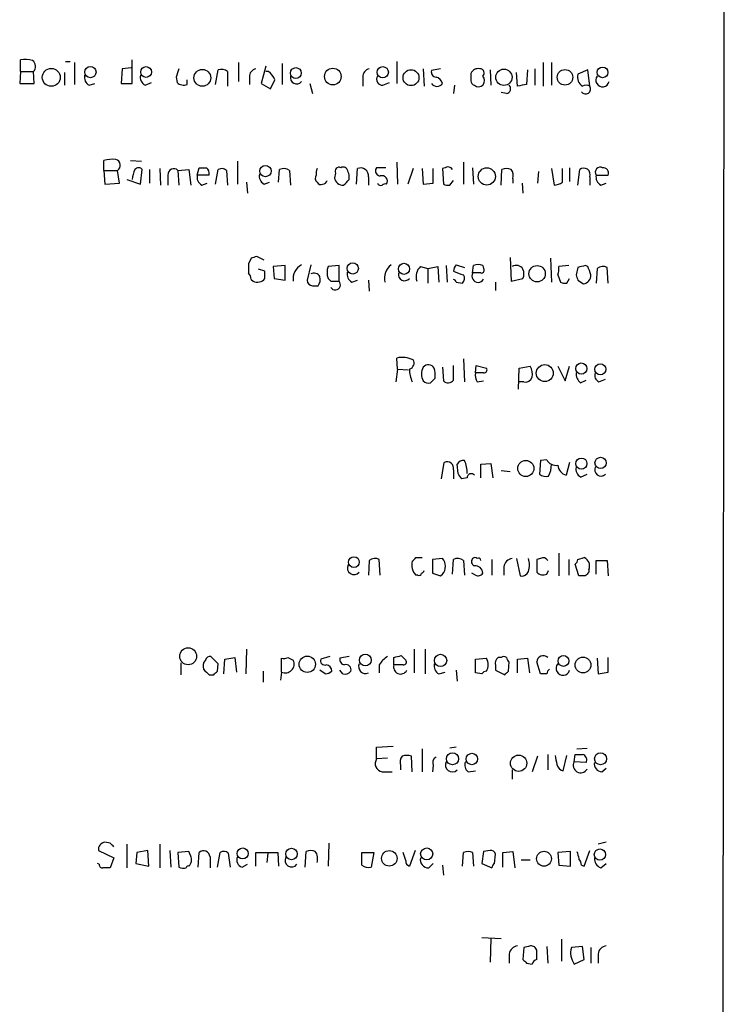
# Model space of a CAD drawing. Extents: x 3 to 1073, y 3 to 886.
# Drawn here: x 987 to 1052, y 676 to 767 of the extents above; entities that cross this region are included whole.
import ezdxf

# ---------------------------------------------------------------- set-up
doc = ezdxf.new("R2010")
doc.units = 0
doc.header["$MEASUREMENT"] = 0
doc.layers.add('MAIN', color=5, linetype='CONTINUOUS')

msp = doc.modelspace()

# ---------------------------------------------------------------- linework, layer by layer
at = {"layer": 'MAIN'}
for p, q in [((1052.322, 841.756), (1052.1527, 621.6226)), ((987.2133, 762.6773), (987.2133, 763.778)), ((991.362, 763.6086), (991.7853, 763.6086)), ((992.2087, 763.524), (992.2087, 761.492)), ((997.5427, 761.5766), (997.5427, 763.778)), ((1007.364, 763.524), (1007.364, 761.746)), ((1011.428, 763.4393), (1011.428, 761.492)), ((1022.0113, 763.6086), (1022.0113, 761.5766)), ((1035.558, 763.524), (1035.558, 761.3226)), ((1036.32, 763.524), (1036.32, 761.4073)), ((987.2133, 762.6773), (987.1287, 761.5766)), ((987.2133, 762.6773), (988.3987, 762.6773)), ((988.4833, 761.5766), (988.3987, 762.6773)), ((991.2773, 762.5926), (991.2773, 761.4073)), ((996.6113, 762.9313), (996.5267, 761.5766)), ((997.458, 763.016), (996.6113, 762.9313)), ((1005.2473, 761.492), (1005.5013, 762.8466)), ((1006.348, 762.6773), (1006.348, 761.3226)), ((1009.904, 763.1853), (1009.4807, 761.5766)), ((1010.158, 762.6773), (1009.904, 762.6773)), ((1024.4667, 762.9313), (1024.5513, 761.3226)), ((1026.0753, 762.9313), (1025.2287, 762.762)), ((1030.6473, 762.8466), (1030.732, 761.4073)), ((1033.1873, 761.3226), (1033.1027, 762.5926)), ((1034.1187, 762.8466), (1034.034, 761.492)), ((1034.796, 762.9313), (1034.796, 761.4073)), ((1039.7067, 762.8466), (1038.7753, 762.4233)), ((1039.876, 761.3226), (1039.7067, 762.8466)), ((987.1287, 761.5766), (988.4833, 761.5766)), ((993.5633, 761.4073), (994.0713, 761.5766)), ((996.5267, 761.5766), (997.5427, 761.5766)), ((998.728, 761.4073), (999.3207, 761.6613)), ((1001.6067, 762.1693), (1001.6913, 761.6613)), ((1002.6227, 761.492), (1002.6227, 761.9153)), ((1008.38, 762.1693), (1008.38, 761.492)), ((1009.4807, 761.5766), (1010.3273, 761.0686)), ((1010.3273, 761.0686), (1010.7507, 761.9153)), ((1013.968, 761.5766), (1014.222, 760.6453)), ((1018.8787, 762.1693), (1018.8787, 761.3226)), ((1020.7413, 761.4073), (1021.334, 761.6613)), ((1027.3453, 761.4073), (1027.2607, 760.6453)), ((1032.1713, 760.6453), (1031.6633, 760.73)), ((994.918, 753.5333), (994.918, 754.4646)), ((997.3733, 754.4646), (998.3893, 754.38)), ((1007.2793, 754.38), (1007.2793, 752.2633)), ((1022.0113, 754.2953), (1022.096, 752.2633)), ((1028.192, 754.2953), (1028.192, 752.2633)), ((994.918, 753.5333), (995.0027, 752.2633)), ((994.918, 753.5333), (996.188, 753.5333)), ((996.3573, 752.348), (996.188, 753.5333)), ((998.3047, 752.2633), (998.474, 753.618)), ((999.1513, 753.618), (999.1513, 752.348)), ((1000.0827, 753.7026), (1000.1673, 752.1786)), ((1001.776, 753.5333), (1002.792, 753.618)), ((1001.776, 753.5333), (1001.8607, 752.1786)), ((1002.792, 753.618), (1002.9613, 752.1786)), ((1003.554, 753.11), (1003.7233, 753.7873)), ((1005.2473, 752.2633), (1005.5013, 753.618)), ((1006.2633, 753.5333), (1006.348, 752.1786)), ((1011.0893, 752.4326), (1011.174, 753.618)), ((1012.1053, 753.5333), (1012.19, 752.1786)), ((1016.3387, 753.2793), (1016.254, 752.856)), ((1018.286, 752.2633), (1018.3707, 753.7026)), ((1020.1487, 753.7873), (1020.064, 753.618)), ((1023.5353, 753.7026), (1023.0273, 752.2633)), ((1024.382, 753.7026), (1024.4667, 752.2633)), ((1025.398, 752.348), (1025.398, 753.7026)), ((1026.4987, 753.7873), (1026.2447, 753.7026)), ((1026.2447, 753.7026), (1026.3293, 752.2633)), ((1029.0387, 753.7873), (1029.1233, 752.2633)), ((1031.6633, 752.1786), (1031.748, 753.618)), ((1035.1347, 753.4486), (1035.05, 752.348)), ((1036.32, 753.7026), (1036.574, 752.1786)), ((1037.336, 752.4326), (1037.336, 753.7026)), ((1038.0133, 753.7873), (1038.0133, 752.5173)), ((1038.7753, 752.1786), (1038.9447, 753.618)), ((995.0027, 752.2633), (996.3573, 752.348)), ((997.0347, 752.6866), (998.3047, 752.2633)), ((1000.8447, 753.11), (1000.8447, 752.1786)), ((1004.6547, 753.11), (1003.554, 753.11)), ((1003.9773, 752.1786), (1004.4853, 752.348)), ((1008.126, 752.4326), (1008.2107, 751.4166)), ((1009.7347, 752.2633), (1010.2427, 752.4326)), ((1017.6087, 752.6866), (1017.6087, 753.11)), ((1019.3867, 752.9406), (1019.3867, 752.1786)), ((1024.4667, 752.2633), (1025.398, 752.348)), ((1026.922, 752.1786), (1027.2607, 752.602)), ((1032.764, 752.7713), (1032.764, 752.348)), ((1033.6107, 752.348), (1033.6953, 751.4166)), ((1039.876, 752.9406), (1039.876, 752.1786)), ((1040.4687, 753.11), (1041.5693, 753.11)), ((1040.892, 752.1786), (1041.4, 752.348)), ((1008.5493, 745.4053), (1008.2953, 744.8973)), ((1009.7347, 745.236), (1009.0573, 745.5746)), ((1032.51, 745.49), (1032.5947, 743.2886)), ((1036.2353, 745.4053), (1036.32, 743.204)), ((1009.8193, 744.22), (1009.2267, 744.3893)), ((1011.682, 744.728), (1010.5813, 744.6433)), ((1010.5813, 744.6433), (1010.666, 743.5426)), ((1011.682, 743.3733), (1011.682, 744.728)), ((1014.0527, 744.8126), (1013.714, 743.3733)), ((1016.6773, 744.728), (1015.6613, 744.6433)), ((1016.6773, 743.2886), (1016.6773, 744.728)), ((1024.2127, 744.6433), (1024.89, 744.474)), ((1024.89, 744.474), (1025.8213, 744.6433)), ((1024.89, 744.474), (1024.89, 743.1193)), ((1025.8213, 744.6433), (1025.906, 743.204)), ((1026.5833, 744.728), (1026.668, 743.204)), ((1027.5147, 744.8126), (1028.2767, 744.5586)), ((1029.0387, 744.0506), (1029.1233, 744.728)), ((1029.97, 744.728), (1030.0547, 744.474)), ((1037.9287, 744.728), (1036.9973, 744.6433)), ((1038.7753, 744.5586), (1038.606, 743.8813)), ((1039.7067, 744.6433), (1039.4527, 744.728)), ((1040.5533, 744.474), (1040.4687, 743.1193)), ((1041.5693, 743.1193), (1041.4847, 744.5586)), ((1008.5493, 743.458), (1008.7187, 743.2886)), ((1010.666, 743.5426), (1011.682, 743.3733)), ((1015.6613, 743.5426), (1015.9153, 743.2886)), ((1015.9153, 743.2886), (1016.6773, 743.2886)), ((1017.8627, 743.204), (1018.3707, 743.3733)), ((1019.3867, 743.3733), (1019.4713, 742.3573)), ((1027.5147, 743.204), (1028.1073, 743.1193)), ((1029.8007, 744.0506), (1029.0387, 744.0506)), ((1031.1553, 743.204), (1031.1553, 742.442)), ((1032.5947, 743.2886), (1033.6953, 743.5426)), ((1036.9127, 743.8813), (1037.1667, 743.204)), ((1037.7593, 743.1193), (1038.0133, 743.5426)), ((1038.7753, 743.3733), (1039.2833, 743.0346)), ((1014.222, 742.8653), (1014.73, 742.8653)), ((1022.096, 735.1606), (1022.0113, 736.1766)), ((1028.192, 736.092), (1028.2767, 733.9753)), ((1022.096, 735.1606), (1021.9267, 733.9753)), ((1022.096, 735.1606), (1023.112, 735.076)), ((1026.2447, 735.33), (1026.3293, 734.06)), ((1027.2607, 734.1446), (1027.2607, 735.4993)), ((1029.2927, 734.822), (1029.3773, 735.4993)), ((1029.3773, 735.4993), (1030.3087, 735.2453)), ((1033.272, 733.298), (1033.3567, 735.2453)), ((1033.3567, 735.2453), (1034.3727, 735.4146)), ((1036.9127, 735.4146), (1037.59, 734.06)), ((1037.59, 734.06), (1038.0133, 735.4146)), ((1025.144, 733.8906), (1025.5673, 734.314)), ((1030.0547, 734.822), (1029.2927, 734.822)), ((1029.462, 733.9753), (1030.0547, 734.06)), ((1039.0293, 733.8906), (1039.5373, 734.1446)), ((1040.7227, 733.9753), (1041.3153, 734.2293)), ((1033.78, 733.9753), (1033.3567, 733.9753)), ((1035.8967, 726.7786), (1035.304, 726.694)), ((1026.16, 725.0006), (1026.414, 726.5246)), ((1027.684, 725.5086), (1027.5993, 726.3553)), ((1029.8007, 726.3553), (1030.732, 726.44)), ((1029.8007, 725.0853), (1029.8007, 726.3553)), ((1030.732, 726.44), (1030.9013, 725.0853)), ((1035.304, 726.694), (1035.2193, 725.424)), ((1038.0133, 726.5246), (1037.6747, 725.3393)), ((1027.2607, 725.8473), (1027.2607, 725.0006)), ((1028.5307, 725.0853), (1028.0227, 725.0006)), ((1031.6633, 725.7626), (1032.51, 725.678)), ((1039.0293, 725.17), (1039.622, 725.424)), ((1023.7893, 717.7193), (1024.382, 717.7193)), ((1036.9973, 718.1426), (1036.9973, 716.026)), ((1038.7753, 717.55), (1039.368, 717.7193)), ((1019.4713, 717.4653), (1019.3867, 716.1106)), ((1020.4873, 716.1106), (1020.4027, 717.55)), ((1026.2447, 717.6346), (1025.3133, 717.55)), ((1025.3133, 717.55), (1025.3133, 716.28)), ((1027.176, 716.1953), (1027.2607, 717.55)), ((1028.192, 717.4653), (1028.2767, 716.1106)), ((1030.8167, 717.55), (1030.8167, 716.1106)), ((1031.9173, 716.8726), (1031.9173, 716.1106)), ((1033.1027, 717.6346), (1033.4413, 716.026)), ((1035.304, 717.6346), (1034.9653, 717.55)), ((1034.9653, 717.55), (1034.9653, 716.3646)), ((1037.9287, 717.55), (1037.9287, 716.1106)), ((1038.86, 716.026), (1038.5213, 717.1266)), ((1040.4687, 716.1953), (1040.4687, 717.4653)), ((1040.4687, 717.4653), (1041.4847, 717.4653)), ((1041.4847, 717.4653), (1041.5693, 716.026)), ((1023.9587, 716.1106), (1023.7893, 716.1106)), ((1026.0753, 716.026), (1026.2447, 716.1953)), ((1029.2927, 716.1106), (1028.954, 716.28)), ((1035.8967, 716.1953), (1036.066, 716.534)), ((1039.4527, 716.026), (1038.86, 716.026)), ((1039.7913, 716.6186), (1039.7913, 716.3646)), ((1005.5013, 707.898), (1004.824, 708.5753)), ((1008.126, 709.2526), (1008.0413, 706.9666)), ((1015.8307, 708.5753), (1014.984, 708.3213)), ((1017.6087, 708.5753), (1016.762, 708.406)), ((1022.4347, 708.66), (1022.858, 708.2366)), ((1023.62, 709.2526), (1023.62, 707.0513)), ((1024.636, 709.2526), (1024.636, 706.9666)), ((1002.03, 707.9826), (1002.03, 706.882)), ((1005.4167, 707.2206), (1005.5013, 707.898)), ((1006.0093, 706.9666), (1006.094, 708.3213)), ((1006.094, 708.3213), (1007.0253, 708.4906)), ((1007.0253, 708.4906), (1007.1947, 707.136)), ((1011.3433, 707.136), (1011.3433, 708.406)), ((1011.936, 708.4906), (1012.444, 708.2366)), ((1020.4027, 707.8133), (1020.4027, 707.0513)), ((1021.7573, 707.8133), (1021.7573, 708.4906)), ((1022.604, 707.8133), (1021.7573, 707.8133)), ((1029.2927, 708.3213), (1030.3087, 708.406)), ((1029.2927, 707.0513), (1029.2927, 708.3213)), ((1031.1553, 707.7286), (1031.1553, 707.3053)), ((1031.6633, 708.4906), (1031.4093, 708.4906)), ((1032.3407, 707.2206), (1032.4253, 708.0673)), ((1033.1873, 708.3213), (1034.1187, 708.406)), ((1033.1873, 707.0513), (1033.1873, 708.3213)), ((1034.1187, 708.406), (1034.288, 707.0513)), ((1035.304, 706.9666), (1034.9653, 708.0673)), ((1040.5533, 708.406), (1040.638, 706.9666)), ((1041.5693, 707.136), (1041.5693, 708.4906)), ((1004.6547, 706.882), (1005.078, 706.882)), ((1009.65, 707.2206), (1009.65, 706.2046)), ((1011.3433, 707.136), (1011.2587, 706.374)), ((1015.4073, 706.9666), (1014.8993, 707.3053)), ((1017.016, 706.9666), (1016.762, 707.3053)), ((1025.906, 706.9666), (1026.4987, 707.136)), ((1027.5147, 707.3053), (1027.5993, 706.2893)), ((1029.8853, 706.9666), (1029.2927, 707.0513)), ((1031.1553, 707.3053), (1032.002, 706.882)), ((1035.8967, 706.9666), (1035.304, 706.9666)), ((1040.638, 706.9666), (1041.5693, 707.136)), ((1020.1487, 700.1933), (1021.6727, 700.278)), ((1020.1487, 699.0926), (1020.1487, 700.1933)), ((1024.382, 700.024), (1024.382, 697.9073)), ((1027.5147, 700.1933), (1026.922, 700.1086)), ((1035.9813, 699.516), (1035.9813, 698.0766)), ((1038.4367, 698.8386), (1038.5213, 699.516)), ((1038.6907, 700.024), (1039.622, 700.1086)), ((1021.1647, 699.1773), (1020.1487, 699.0926)), ((1023.4507, 697.9073), (1023.366, 699.3466)), ((1035.05, 699.3466), (1034.542, 697.9073)), ((1037.4207, 697.992), (1037.7593, 699.4313)), ((1039.5373, 698.754), (1038.4367, 698.8386)), ((1020.6567, 697.9073), (1021.588, 697.9073)), ((1022.35, 698.5), (1022.35, 698.0766)), ((1025.398, 698.5), (1025.3133, 697.9073)), ((1028.6153, 697.9073), (1029.2927, 697.992)), ((1032.6793, 698.0766), (1032.6793, 697.23)), ((1040.9767, 697.9073), (1041.4, 698.246)), ((995.5107, 691.3033), (995.0027, 691.388)), ((1015.746, 691.3033), (1015.6613, 689.1866)), ((1041.4, 691.388), (1040.638, 691.2186)), ((994.41, 690.626), (995.8493, 689.9486)), ((997.0347, 691.2186), (997.0347, 689.0173)), ((997.966, 690.4566), (997.8813, 689.4406)), ((998.982, 690.626), (997.966, 690.4566)), ((999.0667, 689.1866), (998.982, 690.626)), ((1000.0827, 691.2186), (1000.0827, 689.0173)), ((1001.014, 690.626), (1001.0987, 689.102)), ((1002.792, 690.5413), (1001.776, 690.4566)), ((1001.776, 690.4566), (1001.8607, 689.102)), ((1002.9613, 690.118), (1002.792, 690.5413)), ((1003.6387, 689.102), (1003.7233, 690.4566)), ((1005.4167, 689.102), (1005.6707, 690.4566)), ((1006.4327, 690.372), (1006.602, 689.102)), ((1008.9727, 689.1866), (1008.9727, 690.4566)), ((1008.9727, 690.4566), (1011.0047, 690.4566)), ((1010.0733, 690.372), (1009.9887, 689.5253)), ((1011.0047, 690.4566), (1011.0893, 689.1866)), ((1013.5447, 689.102), (1013.6293, 690.5413)), ((1018.794, 690.4566), (1019.8947, 690.4566)), ((1018.794, 689.2713), (1018.794, 690.4566)), ((1019.8947, 690.4566), (1019.6407, 689.102)), ((1022.858, 689.6946), (1022.604, 690.4566)), ((1023.7047, 690.626), (1023.1967, 689.1866)), ((1028.1073, 689.1866), (1028.192, 690.4566)), ((1029.0387, 690.4566), (1029.1233, 689.1866)), ((1030.0547, 690.5413), (1029.8853, 689.4406)), ((1030.6473, 690.626), (1030.0547, 690.5413)), ((1031.8327, 690.4566), (1032.764, 690.5413)), ((1031.8327, 689.102), (1031.8327, 690.4566)), ((1032.764, 690.5413), (1032.9333, 689.0173)), ((1038.098, 690.5413), (1036.9127, 690.4566)), ((1036.9127, 690.4566), (1036.9973, 689.2713)), ((1038.098, 689.1866), (1038.098, 690.5413)), ((1039.368, 689.1866), (1039.876, 690.626)), ((994.4947, 689.356), (994.3253, 689.4406)), ((995.8493, 689.9486), (995.5107, 689.0173)), ((997.8813, 689.4406), (999.0667, 689.1866)), ((1004.7393, 690.0333), (1004.7393, 689.0173)), ((1024.9747, 689.0173), (1025.398, 689.4406)), ((1029.8853, 689.4406), (1030.8167, 689.0173)), ((1031.0707, 689.4406), (1031.1553, 690.2873)), ((1033.526, 689.7793), (1034.3727, 689.7793)), ((1040.892, 689.0173), (1041.4, 689.4406)), ((1007.7027, 689.102), (1008.2107, 689.356)), ((1026.2447, 689.2713), (1026.3293, 688.34)), ((1036.9973, 689.2713), (1038.098, 689.1866)), ((1039.114, 689.2713), (1039.368, 689.1866)), ((1029.8853, 682.5826), (1031.6633, 682.498)), ((1030.732, 682.498), (1030.6473, 680.2966)), ((1037.2513, 682.4133), (1037.2513, 680.3813)), ((1033.78, 681.6513), (1033.6953, 680.5506)), ((1034.2033, 681.736), (1033.78, 681.6513)), ((1034.9653, 681.3973), (1034.8807, 681.5666)), ((1035.8967, 681.736), (1035.9813, 680.212)), ((1039.1987, 681.736), (1038.1827, 681.6513)), ((1039.368, 680.5506), (1039.1987, 681.736)), ((1039.9607, 681.6513), (1039.9607, 680.212)), ((1032.4253, 681.0586), (1032.4253, 680.212)), ((1038.4367, 680.1273), (1039.368, 680.5506)), ((1040.638, 681.0586), (1040.638, 680.212)), ((1034.034, 680.212), (1034.542, 680.1273))]:
    msp.add_line(p, q, dxfattribs=at)
for centre, radius in [((990.0518, 762.1413), 0.8286), ((993.6713, 762.6336), 0.5204), ((998.8244, 762.6376), 0.5013), ((1004.0286, 762.1045), 0.7781), ((1012.6796, 762.5374), 0.5063), ((1016.102, 762.2197), 0.7699), ((1020.7236, 762.6174), 0.5209), ((1023.3345, 762.1132), 0.7393), ((1031.9275, 762.1503), 0.7514), ((1037.5798, 762.1458), 0.7214), ((1041.0613, 762.603), 0.4972), ((1009.865, 753.478), 0.5264), ((1030.3472, 752.9753), 0.7995), ((1017.9448, 744.471), 0.5241), ((1022.6843, 744.4292), 0.5138), ((1035.0035, 743.9733), 0.7574), ((1035.71, 734.7873), 0.7855), ((1039.0928, 735.2065), 0.5226), ((1040.854, 735.1403), 0.5092), ((1039.0994, 726.416), 0.5177), ((1040.8724, 726.4778), 0.5196), ((1033.9555, 725.9671), 0.7467), ((1018.0505, 717.3026), 0.5025), ((1002.7169, 708.5908), 0.7849), ((1013.7356, 707.857), 0.7566), ((1019.1095, 708.2457), 0.5459), ((1026.066, 708.21), 0.5717), ((1037.4391, 708.1586), 0.5025), ((1039.2471, 707.7873), 0.7331), ((1027.1729, 699.1108), 0.554), ((1028.9716, 699.0933), 0.5295), ((1033.2902, 698.7003), 0.7513), ((1040.8708, 699.1126), 0.5563), ((1007.7625, 690.3525), 0.5099), ((1012.2774, 690.3071), 0.5278), ((1021.327, 689.9007), 0.7145), ((1024.7841, 690.3073), 0.5563), ((1035.6393, 689.8668), 0.6917), ((1040.8113, 690.2533), 0.523)]:
    msp.add_circle(centre, radius, dxfattribs=at)
for centre, radius, start, end in [((987.5096, 760.4339), 3.3572, 76.136778, 95.063402), ((987.9435, 763.1509), 0.6569, 313.86509, 55.663985), ((993.9724, 762.1551), 0.8524, 167.56816, 241.318192), ((999.1371, 762.1551), 0.8524, 167.56816, 241.318192), ((1192.2335, 699.0504), 200.8048, 161.450469, 161.679652), ((1005.7554, 761.9155), 0.9651, 52.120851, 105.264491), ((1009.1209, 762.2045), 0.7418, 101.525044, 182.720065), ((1008.9295, 761.1103), 1.9912, 23.846208, 51.904188), ((1019.6196, 762.2045), 0.7418, 101.532613, 182.720065), ((1025.6708, 762.6302), 0.4613, 163.399492, 267.664214), ((1198.2192, 762.1693), 169.3502, 179.885409, 180.114592), ((1029.5467, 762.2116), 0.7393, 76.762586, 156.36796), ((1029.7301, 762.5503), 0.3812, 308.995444, 92.119428), ((1039.7005, 762.1474), 0.9655, 163.395115, 238.684091), ((1002.2839, 762.275), 0.8531, 226.002087, 293.397882), ((1012.7564, 762.1169), 0.5828, 166.392984, 320.478885), ((1020.6991, 761.9577), 0.5521, 147.539156, 274.384376), ((1025.7367, 761.9229), 0.6148, 214.281977, 325.718023), ((1025.4827, 761.4073), 0.7806, 12.526419, 77.473581), ((1029.3108, 761.8367), 0.4415, 180.791579, 256.536569), ((1029.5733, 761.8448), 0.57, 230.139083, 45.888621), ((1032.1009, 761.0921), 0.4523, 278.954187, 44.175915), ((1075.9654, 549.7084), 215.8947, 101.19925, 101.428407), ((1039.5373, 760.7305), 0.6821, 60.229073, 119.763636), ((1041.05, 761.8837), 0.6195, 143.294718, 347.157199), ((1039.495, 761.0687), 0.4568, 213.690068, 33.679631), ((995.7224, 751.2052), 3.3572, 84.936598, 103.863222), ((995.8735, 754.003), 0.5653, 303.805328, 75.115593), ((999.9985, 752.5172), 2.4616, 153.437031, 176.054013), ((998.1353, 753.364), 0.4234, 36.867191, 143.124688), ((1001.3851, 753.1573), 0.5424, 43.886948, 185.002223), ((1004.062, 923.1371), 169.3501, 269.885409, 270.114592), ((1004.0534, 753.2708), 0.6224, 345.028262, 56.082701), ((1005.8279, 753.086), 0.6243, 45.772378, 121.546171), ((1010.144, 753.0113), 0.8526, 167.585625, 241.312851), ((1011.5699, 752.8084), 0.9012, 53.550995, 116.058953), ((1015.4915, 753.2795), 0.9461, 153.434949, 190.320555), ((1016.6773, 753.4487), 0.3786, 63.421413, 206.578587), ((1017.0584, 753.4064), 0.4357, 29.053327, 119.06482), ((890.524, 711.014), 133.8753, 18.327124, 18.556307), ((1018.667, 753.0393), 0.7265, 352.191142, 114.070596), ((1020.5061, 753.4862), 0.4613, 163.399492, 267.664214), ((1020.572, 542.1375), 211.6502, 89.885408, 90.114592), ((1026.7527, 753.3639), 0.4937, 30.975698, 120.959776), ((1032.1713, 752.601), 1.1016, 67.396939, 112.59826), ((1031.8327, 753.0254), 0.9653, 344.738635, 37.87186), ((1039.318, 753.1523), 0.5968, 339.223722, 128.715279), ((1040.8497, 753.3746), 0.4638, 62.854828, 214.779522), ((1041.1097, 753.2945), 0.4952, 338.127696, 95.609274), ((1004.3864, 752.9264), 0.8524, 167.561596, 241.318192), ((1014.994, 752.8201), 0.5213, 146.21544, 228.016872), ((1014.984, 752.6022), 0.3788, 206.598874, 296.54476), ((1015.1473, 752.7048), 0.4415, 270.778604, 346.536569), ((1017.0296, 752.9576), 0.7822, 187.462987, 275.214986), ((890.3547, 879.4326), 179.6055, 314.885409, 315.114591), ((1020.5297, 752.4749), 0.3224, 203.17759, 293.200924), ((1020.635, 752.5287), 0.5181, 329.18796, 106.563661), ((1020.9531, 751.7976), 0.4827, 74.757374, 127.88123), ((1036.4891, 753.7032), 1.527, 273.187323, 303.684864), ((1041.3011, 752.9264), 0.8524, 167.561596, 241.318192), ((1026.7528, 753.1108), 0.9474, 243.448472, 280.287538), ((1051.1308, 618.4826), 133.8752, 108.317001, 108.54617), ((1219.9951, 744.4739), 211.7002, 179.885408, 180.114564), ((840.4693, 743.8813), 169.3503, 359.885409, 0.114591), ((1013.8976, 743.5143), 1.471, 118.044077, 188.825821), ((1017.1431, 744.0929), 1.5807, 159.622982, 200.37362), ((1018.272, 743.952), 0.8526, 167.585625, 241.312851), ((1022.4347, 743.556), 1.5641, 126.54608, 193.005599), ((1025.0596, 743.7119), 1.2589, 132.279506, 199.648313), ((1028.2162, 744.1612), 0.9573, 137.120783, 176.478547), ((1028.8354, 747.1001), 3.2825, 241.332285, 258.696229), ((1029.5466, 743.8809), 0.947, 63.443066, 116.551522), ((1029.857, 744.3047), 0.2603, 257.50701, 40.575031), ((1033.0603, 744.0082), 0.7406, 30.970391, 120.959776), ((1032.6796, 743.966), 1.1004, 337.370923, 22.624271), ((1035.4309, 744.4315), 1.5807, 339.629778, 7.700518), ((1081.464, 575.2934), 174.5653, 103.92564, 104.154823), ((849.3487, 680.7673), 200.7892, 18.320348, 18.549549), ((1041.0887, 743.7492), 0.9011, 63.929748, 126.452783), ((1007.5938, 743.3992), 0.9573, 3.521453, 42.879217), ((1009.1189, 744.0659), 0.8743, 242.757912, 323.234956), ((1014.2642, 743.4155), 0.5518, 184.385964, 265.614036), ((1014.349, 743.4156), 0.625, 28.307585, 118.295169), ((1013.9682, 743.4579), 0.9651, 322.120851, 15.264491), ((1016.3157, 742.9673), 0.4837, 214.120484, 41.622719), ((1022.7472, 743.9136), 0.5828, 166.404851, 320.465046), ((1027.2182, 743.1615), 0.2995, 8.157154, 81.842846), ((1027.6599, 743.5547), 0.6243, 315.77878, 31.541369), ((1029.5467, 743.7543), 0.5835, 149.743563, 329.743563), ((1037.5899, 744.0492), 0.9452, 243.402419, 280.324365), ((1165.683, 785.9498), 133.8593, 198.316987, 198.546184), ((1039.1816, 743.8103), 0.7823, 277.469297, 5.207027), ((1022.5454, 734.0405), 2.2019, 63.283666, 104.038137), ((1023.0485, 735.7109), 0.5699, 285.072595, 31.33616), ((1025.8844, 735.1167), 2.6881, 179.064233, 205.126475), ((1025.5249, 734.695), 1.2341, 149.033059, 210.966941), ((1024.9477, 734.9643), 0.6043, 27.709966, 142.754597), ((1023.1961, 734.5681), 2.3848, 353.883473, 16.497195), ((1030.1111, 735.076), 0.2602, 257.480746, 40.589353), ((1033.1876, 734.695), 1.3865, 347.655866, 31.266381), ((1024.9324, 734.4835), 0.6295, 222.282873, 289.640967), ((1026.7587, 734.5014), 0.6158, 225.789511, 324.596423), ((1030.4353, 734.6102), 1.1621, 169.498468, 213.117088), ((1033.9393, 734.5861), 0.6312, 255.382563, 342.71908), ((1039.6514, 734.7352), 1.049, 175.253595, 233.626063), ((1040.9767, 734.568), 0.6448, 156.802576, 246.802576), ((1036.7434, 727.202), 0.9467, 206.567758, 280.30214), ((1026.668, 725.9742), 0.6062, 347.915146, 114.7725), ((1028.192, 726.0167), 0.6826, 82.87186, 150.261365), ((1026.1055, 725.6089), 2.4273, 357.631744, 26.554495), ((1033.9131, 726.3311), 2.407, 333.433884, 0.576057), ((1038.0074, 726.3889), 1.1011, 186.167798, 252.412536), ((1039.4384, 725.9178), 0.8524, 167.56816, 241.318192), ((1040.9089, 725.8441), 0.5845, 153.895234, 314.050357), ((900.8649, 640.5873), 152.6261, 33.578069, 33.807272), ((1028.9117, 725.0994), 0.3812, 38.995444, 182.119428), ((1035.8121, 726.1864), 0.9657, 232.133342, 285.242111), ((938.9575, 802.1874), 119.7134, 314.893869, 315.123086), ((1029.2503, 717.4231), 0.2992, 44.972923, 135.013542), ((1029.589, 717.4653), 0.2117, 0, 126.875312), ((1035.558, 717.2112), 0.4937, 30.975698, 120.959776), ((1039.0292, 716.9573), 0.8339, 336.038209, 66.02914), ((1018.067, 716.7557), 0.6139, 152.199292, 320.41436), ((1020.0068, 716.7402), 0.9014, 63.946632, 126.446566), ((1024.6797, 717.0281), 1.2785, 163.996126, 225.858786), ((1025.4457, 716.915), 1.0753, 317.989025, 42.007016), ((1027.6566, 716.7404), 0.9012, 53.550995, 116.058953), ((1029.3491, 717.3524), 0.4195, 137.724474, 250.347095), ((1029.2939, 716.2867), 0.6761, 359.43223, 97.299509), ((1032.8063, 716.7456), 0.898, 98.130102, 171.869898), ((1032.2139, 717.042), 2.0758, 343.409678, 16.587676), ((1038.2252, 717.5921), 0.5517, 302.460041, 355.623597), ((1024.0857, 716.2799), 0.2116, 233.124688, 0.027077), ((1024.2553, 716.576), 0.299, 278.075896, 351.924104), ((1089.1942, 906.6527), 200.8047, 251.45046, 251.679643), ((1029.5467, 716.5339), 0.4936, 239.034253, 329.044206), ((1033.6006, 716.6368), 0.6312, 255.382563, 342.71908), ((1035.558, 716.9788), 0.8535, 226.020573, 293.378394), ((1124.2719, 631.5454), 119.7133, 134.885408, 135.114592), ((1004.7562, 708.1267), 0.4537, 81.405541, 165.982133), ((1022.4764, 706.5016), 2.4537, 122.315026, 147.684974), ((979.746, 877.9253), 174.5654, 283.925632, 284.154815), ((1031.9173, 708.1521), 0.4232, 53.116564, 126.883436), ((1035.5772, 708.0296), 0.6131, 48.76308, 176.474385), ((1004.8664, 707.6863), 0.7783, 135.005205, 202.376932), ((1011.5128, 709.3372), 0.9465, 259.683783, 296.559637), ((1011.7001, 707.8798), 0.825, 244.37302, 25.623977), ((1015.3439, 708.1732), 0.3892, 157.632677, 292.367323), ((1015.4126, 707.2312), 0.5875, 358.966174, 82.232638), ((1017.2041, 708.2742), 0.4613, 163.399492, 267.664214), ((1017.3123, 707.3476), 0.4827, 344.745922, 105.254078), ((1019.1326, 707.6439), 0.6448, 156.790908, 293.209092), ((1022.3666, 707.5979), 0.6463, 160.530458, 333.074079), ((1022.6605, 708.0672), 0.2602, 257.454468, 40.620402), ((1026.3151, 707.7144), 0.8524, 167.561596, 241.318192), ((1029.3773, 707.8133), 1.104, 327.529206, 32.470794), ((1031.7902, 707.9403), 0.6693, 124.689739, 198.440363), ((1032.7222, 708.5333), 0.5525, 184.432108, 237.497791), ((1037.3976, 707.4802), 0.6401, 139.251124, 344.141906), ((1131.4006, 834.1359), 179.6053, 224.885409, 225.114592), ((920.5849, 791.7388), 119.7487, 314.87695, 315.106099), ((1015.348, 707.9235), 0.9587, 273.546139, 312.848561), ((1017.2276, 707.6017), 0.6695, 251.573171, 325.301058), ((1030.3508, 706.6705), 0.5517, 94.376403, 147.539959), ((947.5089, 791.7388), 119.7487, 314.87695, 315.106099), ((1036.4468, 706.9245), 0.5517, 122.460041, 175.623597), ((1038.86, 868.8659), 169.3502, 269.885409, 270.114592), ((1039.0647, 699.0002), 0.5329, 332.482832, 75.437022), ((1020.7977, 698.6693), 0.7748, 146.886234, 259.516601), ((1023.281, 698.754), 0.9651, 142.117206, 195.260326), ((1022.9426, 698.3309), 1.1004, 67.370923, 112.624271), ((1025.9061, 698.754), 0.568, 116.574073, 206.56054), ((1027.1548, 698.5423), 0.6437, 152.595058, 313.665732), ((1029.1092, 698.5423), 0.8045, 158.38772, 232.124392), ((1248.4374, 741.3368), 215.8849, 191.192759, 191.421922), ((1037.5897, 698.7538), 0.7803, 192.524029, 257.491899), ((1039.0294, 698.5), 0.6826, 150.261365, 330.249913), ((1041.0262, 698.6412), 0.7356, 171.179222, 266.141365), ((995.1082, 690.6944), 0.7016, 98.64868, 185.595196), ((911.0175, 606.4965), 119.7134, 44.876914, 45.106131), ((1004.1267, 689.994), 0.6138, 3.670654, 131.089329), ((1005.9973, 689.9243), 0.6245, 45.797976, 121.531771), ((1014.0526, 689.5256), 1.1004, 67.370923, 112.624271), ((1013.5449, 689.864), 1.1514, 342.891783, 36.032861), ((1028.6153, 689.4409), 1.1004, 67.370923, 112.624271), ((1030.715, 690.1772), 0.4539, 14.039305, 98.578205), ((1208.0708, 732.5203), 174.5046, 193.919653, 194.148876), ((1002.1783, 689.7792), 0.8531, 316.002087, 23.397882), ((1007.8635, 689.737), 0.655, 153.106363, 255.789799), ((1012.2868, 689.7128), 0.6109, 148.357476, 324.264988), ((1023.3067, 689.6269), 0.4538, 171.419912, 255.972943), ((1024.9476, 689.7725), 0.7557, 166.524615, 272.055151), ((1031.3669, 688.975), 0.5518, 122.463229, 175.603684), ((1038.1565, 689.2117), 0.9594, 3.561805, 42.837328), ((1041.2512, 689.9001), 0.9531, 177.08326, 247.859223), ((994.791, 689.3136), 0.2993, 171.856362, 278.124688), ((995.172, 519.6674), 169.3502, 89.885409, 90.114591), ((1002.3028, 689.8866), 0.9006, 240.599966, 285.139611), ((1002.7073, 689.0385), 0.1706, 60.234291, 187.137512), ((1019.3866, 690.0331), 0.9651, 232.120851, 285.264491), ((1033.3143, 680.9316), 0.898, 98.130102, 171.869898), ((1034.4573, 681.3126), 0.4937, 30.959776, 120.959776), ((823.3153, 680.974), 211.6504, 359.885382, 0.114591), ((1039.7901, 681.136), 1.688, 162.225198, 216.697462), ((1041.527, 680.9316), 0.898, 98.130102, 171.869898), ((1118.5021, 765.0437), 119.7133, 224.893835, 225.123052), ((1035.2614, 679.8312), 0.778, 112.371722, 157.628278)]:
    msp.add_arc(centre, radius, start, end, dxfattribs=at)

doc.saveas('drawing.dxf')
